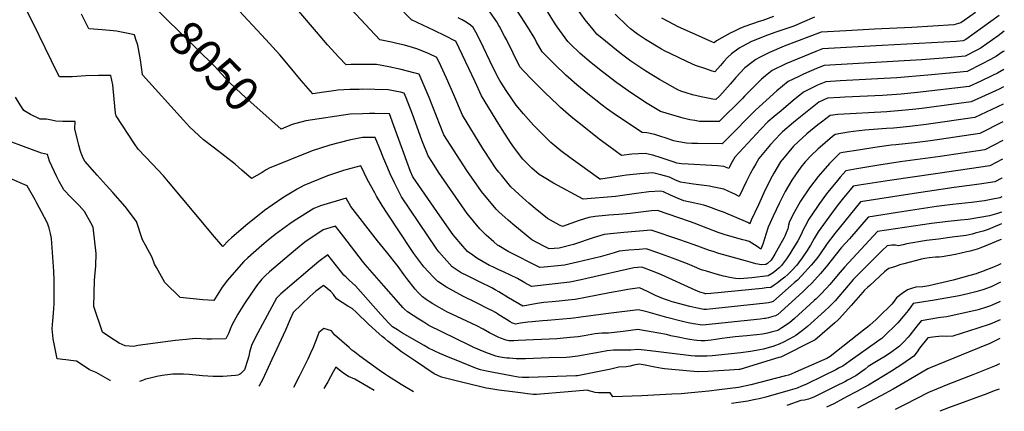
# Model space of a CAD drawing. Units: inches. Extents: x 2615168 to 2620515, y 1523294 to 1528732.
# Drawn here: x 2619597 to 2620425, y 1523294 to 1523623 of the extents above; entities that cross this region are included whole.
import ezdxf
from ezdxf.enums import TextEntityAlignment as Align

# ---------------------------------------------------------------- set-up
doc = ezdxf.new("R2010")
doc.units = ezdxf.units.IN
doc.header["$MEASUREMENT"] = 0
doc.layers.add('tile_2643_14_contour_10ft', color=189, linetype='Continuous')
doc.styles.add('Arial', font='arial.ttf')

msp = doc.modelspace()

# ---------------------------------------------------------------- linework, layer by layer
at = {"layer": 'tile_2643_14_contour_10ft'}
for points, elevation in [([(2620000, 1523374.89), (2619998.85, 1523375.62), (2619997.05, 1523376.7), (2619994.03, 1523378.45), (2619992.14, 1523379.4), (2619980.58, 1523385.17), (2619969.7, 1523390.52), (2619967.13, 1523391.88), (2619956.04, 1523398.03), (2619948.59, 1523402.92), (2619944.9, 1523406.68), (2619936.85, 1523415.04), (2619928.68, 1523426.26), (2619926.81, 1523428.87), (2619906.16, 1523460.09), (2619901.96, 1523466.79), (2619897.22, 1523474.56), (2619895.7, 1523477.26), (2619889.72, 1523488.32), (2619884.03, 1523500.04), (2619871.56, 1523496.65), (2619869.57, 1523496.05), (2619856.81, 1523491.78), (2619854.61, 1523490.96), (2619836.08, 1523483.55), (2619830.55, 1523480.31), (2619819.32, 1523473.68), (2619809.61, 1523466.88), (2619803.17, 1523462.38), (2619787.51, 1523449.95), (2619775.48, 1523439.56), (2619772.8, 1523437.18), (2619768.23, 1523432.25), (2619759.44, 1523442.28), (2619755.42, 1523447), (2619722.46, 1523486.6), (2619718.2, 1523491.51), (2619708.98, 1523501.37), (2619696.94, 1523513.96), (2619693.86, 1523518.4), (2619678.35, 1523541.92), (2619677.92, 1523544.1), (2619676.67, 1523556.03), (2619675.8, 1523567.97), (2619674.08, 1523575.72), (2619663.66, 1523575.89), (2619653.12, 1523575.55), (2619641.55, 1523574.62), (2619637.15, 1523574.55), (2619630.83, 1523574.55), (2619628.86, 1523578.19), (2619624.1, 1523588.02), (2619608.44, 1523620.41), (2619579.34, 1523677.09)], 8030), ([(2620000, 1523494.71), (2619997.7, 1523497.55), (2619987.56, 1523512.74), (2619986.42, 1523514.58), (2619969.39, 1523542.48), (2619962.25, 1523559.66), (2619956.08, 1523573.43), (2619951.26, 1523583.85), (2619947.94, 1523591.03), (2619941.33, 1523593.98), (2619931.78, 1523598.04), (2619927.42, 1523599.3), (2619920.65, 1523601.22), (2619914.14, 1523602.78), (2619909.68, 1523603.81), (2619899.91, 1523605.66), (2619859.79, 1523649.13)], 8080), ([(2619816.91, 1523530.99), (2619791.81, 1523553.02), (2619783.7, 1523560.47), (2619773.53, 1523570.31), (2619760.67, 1523583.85), (2619705.68, 1523637.95)], 8050), ([(2620000, 1523535.02), (2619985.48, 1523558.79), (2619980.09, 1523570.51), (2619966.59, 1523598.72), (2619964.01, 1523604.08), (2619963.76, 1523604.58), (2619963.46, 1523604.76), (2619954.81, 1523609.12), (2619945.66, 1523613.65), (2619926.71, 1523622.42), (2619914.18, 1523635.19)], 8090), ([(2620424.62, 1523612.97), (2620419.33, 1523609.04), (2620405.08, 1523599.11), (2620401.51, 1523597.19), (2620391.82, 1523592.08), (2620376.91, 1523590.74), (2620355.05, 1523589.01), (2620273.23, 1523584.28), (2620266.96, 1523581.76), (2620256.05, 1523576.97), (2620251.94, 1523575.07), (2620242.9, 1523570.87), (2620233.64, 1523563.06), (2620215.67, 1523546.8), (2620212.41, 1523543.64), (2620205.43, 1523536.75), (2620201.51, 1523532.55), (2620198.47, 1523529.27), (2620194.39, 1523525.14), (2620187.65, 1523518.39), (2620166.87, 1523518.67), (2620162.2, 1523518.83), (2620157.5, 1523519), (2620149.53, 1523520.48), (2620147.12, 1523521.08), (2620140.51, 1523523.1), (2620135.14, 1523524.83), (2620131, 1523526.16), (2620124.23, 1523527.59), (2620120.49, 1523528.07), (2620098.79, 1523542.36), (2620090.45, 1523548.13), (2620086.67, 1523550.89), (2620074.74, 1523560.36), (2620065.4, 1523567.94), (2620056.35, 1523575.95), (2620046.67, 1523585.18), (2620036.4, 1523595.71), (2620031.46, 1523604.46), (2620030.09, 1523606.91), (2620024.32, 1523616.26), (2620009.92, 1523638.53)], 8120), ([(2620000, 1523394.05), (2619996.94, 1523395.89), (2619994.11, 1523397.5), (2619984.78, 1523402.15), (2619973.69, 1523407.54), (2619968.21, 1523410.27), (2619963.98, 1523413.01), (2619960.79, 1523415.19), (2619949.52, 1523427.78), (2619947.97, 1523429.99), (2619939.79, 1523441.93), (2619918.13, 1523474.06), (2619915.9, 1523478.33), (2619912.19, 1523485.79), (2619908.64, 1523493.34), (2619906.57, 1523498.06), (2619902.45, 1523507.78), (2619901.29, 1523510.87), (2619896.15, 1523523.76), (2619885.44, 1523523.7), (2619874.18, 1523521.49), (2619857.93, 1523517.32), (2619843.26, 1523512.45), (2619807.08, 1523497.87), (2619804.41, 1523496.49), (2619801.02, 1523494.37), (2619792.19, 1523489.29), (2619784.08, 1523496.23), (2619778.36, 1523501.3), (2619769.89, 1523508.04), (2619760.97, 1523514.68), (2619751.93, 1523521.84), (2619740.09, 1523532.77), (2619734.91, 1523538.43), (2619700.72, 1523576.5), (2619700.69, 1523576.54), (2619698.85, 1523589.02), (2619697.79, 1523595.15), (2619696.6, 1523601.18), (2619695.09, 1523606.13), (2619693.8, 1523610.03), (2619687.03, 1523611.42), (2619678.65, 1523612.93), (2619675.98, 1523613.24), (2619666.76, 1523614.25), (2619659.45, 1523614.69), (2619655.57, 1523614.94), (2619649.46, 1523627.36)], 8040), ([(2620000, 1523432.78), (2619998.8, 1523433.49), (2619995.76, 1523436.07), (2619989.37, 1523441.86), (2619985.63, 1523445.32), (2619984.09, 1523447.09), (2619973.34, 1523460.02), (2619971.32, 1523462.85), (2619949.34, 1523494.59), (2619944.11, 1523502.65), (2619940.49, 1523508.26), (2619935.4, 1523521.53), (2619927.33, 1523543.45), (2619922.02, 1523556.95), (2619920.37, 1523560.96), (2619917.26, 1523561.69), (2619906.91, 1523563.69), (2619895.88, 1523564.17), (2619885.05, 1523564.25), (2619882.66, 1523564.18), (2619874.7, 1523563.94), (2619864.58, 1523563.38), (2619859.43, 1523562.67), (2619852.99, 1523561.77), (2619843.71, 1523560.53), (2619834.02, 1523571.56), (2619824.59, 1523582.82), (2619815.9, 1523593.13), (2619804.12, 1523606), (2619778.22, 1523634.06)], 8060), ([(2620000, 1523461.34), (2619999.52, 1523461.78), (2619997.63, 1523463.51), (2619985.52, 1523478.48), (2619973, 1523496.04), (2619953.71, 1523525.97), (2619941.33, 1523557.4), (2619935.49, 1523571.18), (2619933.01, 1523576.8), (2619928.6, 1523578.12), (2619917.88, 1523580.9), (2619907.64, 1523583.11), (2619897.16, 1523584.95), (2619886.27, 1523585.13), (2619875.54, 1523584.97), (2619871.74, 1523584.82), (2619865.6, 1523591.27), (2619856.01, 1523601.61), (2619846.66, 1523612.35), (2619828.52, 1523633.85)], 8070), ([(2620000, 1523617.8), (2619998.24, 1523620.8), (2619992.29, 1523629.15)], 8110), ([(2620420.31, 1523626.18), (2620406.42, 1523616.05), (2620392.31, 1523606.04), (2620390.16, 1523604.88), (2620384.15, 1523604.38), (2620322.1, 1523601.01), (2620271.84, 1523598.07), (2620266.14, 1523595.95), (2620241.21, 1523585.65), (2620229.47, 1523580), (2620224.05, 1523575.64), (2620220.55, 1523572.8), (2620214.04, 1523566.12), (2620206.49, 1523558.32), (2620204.78, 1523556.51), (2620185.01, 1523537.07), (2620168.54, 1523537.25), (2620164.75, 1523537.91), (2620160.52, 1523538.65), (2620154.8, 1523539.92), (2620152.75, 1523540.45), (2620135.71, 1523545.52), (2620124.44, 1523552.16), (2620111.38, 1523560.86), (2620099.06, 1523569.73), (2620086.97, 1523578.98), (2620077.57, 1523586.46), (2620068.41, 1523594.3), (2620059.58, 1523602.65), (2620057.97, 1523604.37), (2620049.06, 1523616.65), (2620046.81, 1523619.99), (2620040.86, 1523629.62)], 8130), ([(2620400.49, 1523628.62), (2620390.85, 1523621.99), (2620388.02, 1523620.04), (2620382.35, 1523618.36), (2620346.99, 1523616.04), (2620315.49, 1523614.77), (2620291.86, 1523613.41), (2620270.71, 1523612.19), (2620239.61, 1523600.36), (2620227.26, 1523595.13), (2620218.84, 1523590.9), (2620215.78, 1523589.31), (2620213.62, 1523587.65), (2620206.68, 1523582.23), (2620198.94, 1523574.23), (2620194.21, 1523568.54), (2620185.53, 1523558.85), (2620182.38, 1523555.76), (2620179.76, 1523555.8), (2620169.88, 1523557.78), (2620162.61, 1523559.64), (2620157.21, 1523561.29), (2620152.9, 1523562.77), (2620150.37, 1523563.85), (2620134.82, 1523572.52), (2620123.57, 1523579.41), (2620110.99, 1523587.89), (2620104.21, 1523592.98), (2620098.83, 1523597.03), (2620089.46, 1523604.54), (2620082.4, 1523610.61), (2620079.14, 1523614.29), (2620072.43, 1523622.62), (2620065.21, 1523632.73)], 8140), ([(2620265.25, 1523624.87), (2620254.73, 1523620.42), (2620247.7, 1523617.32), (2620237.6, 1523613.78), (2620231.86, 1523611.79), (2620223.49, 1523608.85), (2620218.81, 1523606.94), (2620212.24, 1523604.21), (2620205.03, 1523600.48), (2620201.81, 1523598.81), (2620195.38, 1523593.87), (2620191.98, 1523590.82), (2620189.02, 1523587.5), (2620186.06, 1523584.08), (2620181.4, 1523578.99), (2620179.3, 1523579.58), (2620173.74, 1523581.38), (2620165.27, 1523584.22), (2620158.6, 1523587.26), (2620150.84, 1523590.94), (2620138.58, 1523596.87), (2620136.62, 1523597.95), (2620123.14, 1523605.98), (2620116.59, 1523610.61), (2620110.67, 1523615.04), (2620108.04, 1523617.16), (2620097.57, 1523627.23)], 8150), ([(2620000, 1523573), (2619995.34, 1523582.29), (2619984.33, 1523605.06), (2619980.54, 1523612.29), (2619978.43, 1523616.19), (2619976.13, 1523617.96), (2619972.47, 1523620.48), (2619969.06, 1523622.51), (2619965.9, 1523624.28)], 8100), ([(2620230.84, 1523625.31), (2620221.8, 1523622.09), (2620218.73, 1523621.08), (2620206.55, 1523616.88), (2620203.04, 1523615.42), (2620197.44, 1523612.74), (2620194.42, 1523611.21), (2620182.76, 1523604.83), (2620180.81, 1523603.29), (2620179.57, 1523603.76), (2620165.05, 1523610.2), (2620150.75, 1523616.73), (2620142.66, 1523620.94), (2620136.99, 1523623.95)], 8160), ([(2620424.37, 1523596.37), (2620423.63, 1523595.86), (2620418.11, 1523592.04), (2620412.92, 1523589.12), (2620405.46, 1523585.18), (2620393.48, 1523579.28), (2620378.59, 1523577.83), (2620360.47, 1523576.1), (2620334.37, 1523573.85), (2620286.6, 1523571.19), (2620274.61, 1523570.5), (2620267.79, 1523567.57), (2620256.03, 1523561.94), (2620247.14, 1523554.71), (2620237.03, 1523546.21), (2620231.33, 1523541.34), (2620226.08, 1523536.83), (2620219.97, 1523530.78), (2620198.18, 1523507.38), (2620194.9, 1523501.24), (2620193.07, 1523497.62), (2620189.05, 1523499.37), (2620183.68, 1523499.85), (2620179.01, 1523500.23), (2620158.93, 1523501.26), (2620153.33, 1523501.73), (2620149.42, 1523502.14), (2620148.12, 1523502.81), (2620143.08, 1523504.49), (2620136.22, 1523506.73), (2620129.41, 1523508.86), (2620122.84, 1523510.39), (2620111.62, 1523509.65), (2620102.96, 1523508.68), (2620092.25, 1523516.52), (2620084.25, 1523522.47), (2620071.24, 1523532.66), (2620060.8, 1523540.97), (2620051.83, 1523548.93), (2620049.2, 1523551.32), (2620038.99, 1523561.19), (2620027.58, 1523572.46), (2620021.06, 1523579.37), (2620017.54, 1523583.14), (2620006.34, 1523605.91), (2620004.81, 1523608.81), (2620000.42, 1523617.08), (2620000, 1523617.8)], 8110), ([(2620424.14, 1523580.77), (2620418.92, 1523577.87), (2620414.65, 1523575.76), (2620404.9, 1523571.11), (2620395.14, 1523566.49), (2620351.72, 1523561.65), (2620338.03, 1523560.21), (2620322.21, 1523559.12), (2620290.78, 1523557.63), (2620286.32, 1523557.36), (2620276, 1523556.71), (2620268.7, 1523553.32), (2620250.7, 1523538.99), (2620247.39, 1523536.28), (2620238.37, 1523528.54), (2620236.54, 1523526.82), (2620228.23, 1523517.83), (2620218.26, 1523506), (2620215.81, 1523501.72), (2620213.92, 1523498.26), (2620211.48, 1523493.74), (2620208.15, 1523487.02), (2620201.97, 1523474.23), (2620198.25, 1523476.12), (2620196.18, 1523477.13), (2620192.59, 1523478.83), (2620188.91, 1523480.27), (2620179.22, 1523482.28), (2620176.82, 1523482.77), (2620170.28, 1523483.74), (2620163.53, 1523484.57), (2620152.49, 1523486.13), (2620147.72, 1523488.28), (2620143.26, 1523490.43), (2620136.09, 1523492.43), (2620129.48, 1523494.06), (2620118.28, 1523493.25), (2620107.25, 1523492.03), (2620103.53, 1523491.49), (2620085.66, 1523488.89), (2620084.9, 1523488.83), (2620083.65, 1523489.56), (2620060.72, 1523506.17), (2620052.17, 1523512.48), (2620043.75, 1523519.62), (2620042.03, 1523521.15), (2620030.95, 1523532.05), (2620028.97, 1523534.11), (2620020.58, 1523543.7), (2620014.5, 1523550.78), (2620006.58, 1523562.47), (2620000.95, 1523571.11), (2620000, 1523573)], 8100), ([(2620423.93, 1523566.22), (2620420.29, 1523564.45), (2620417.08, 1523562.93), (2620396.8, 1523553.69), (2620355.33, 1523548.18), (2620350.24, 1523547.56), (2620341.7, 1523546.57), (2620325.91, 1523545.34), (2620284.88, 1523543.12), (2620278.33, 1523542.21), (2620270.97, 1523536.71), (2620268.09, 1523534.43), (2620258.66, 1523526.95), (2620247.39, 1523516.43), (2620238.18, 1523505.39), (2620237.59, 1523504.68), (2620236.72, 1523503.27), (2620230.94, 1523493.89), (2620229.46, 1523491.19), (2620223.76, 1523479.71), (2620217.99, 1523467.22), (2620212.08, 1523454.25), (2620210.91, 1523451.3), (2620209.23, 1523452.3), (2620188.77, 1523461.03), (2620184.57, 1523462.6), (2620176.25, 1523465.57), (2620172.18, 1523466.94), (2620164.5, 1523468.7), (2620155.45, 1523470.71), (2620150.76, 1523472.48), (2620146.02, 1523474.5), (2620144.16, 1523475.37), (2620138.4, 1523478.05), (2620135.71, 1523478.71), (2620126.08, 1523478.08), (2620124.01, 1523477.9), (2620115.72, 1523476.87), (2620097.94, 1523474.33), (2620070.84, 1523471.98), (2620045.89, 1523485.43), (2620038.06, 1523490.11), (2620033.89, 1523492.72), (2620027.7, 1523497.98), (2620023.71, 1523501.82), (2620020.19, 1523505.61), (2620013.01, 1523514.72), (2620009.84, 1523519.58), (2620002.71, 1523530.58), (2620000, 1523535.02)], 8090), ([(2620000, 1523355.85), (2619992.21, 1523359.81), (2619986.87, 1523362.72), (2619981.6, 1523365.69), (2619968.97, 1523371.61), (2619956.25, 1523377.49), (2619944.54, 1523383.99), (2619941.4, 1523386.09), (2619938.88, 1523387.82), (2619935.78, 1523390.04), (2619933.46, 1523392.21), (2619932.08, 1523393.75), (2619929.66, 1523396.46), (2619922.59, 1523405.42), (2619920.04, 1523408.75), (2619915.36, 1523415.54), (2619905.69, 1523427.66), (2619897.97, 1523437.06), (2619875.66, 1523465.78), (2619871.68, 1523472.7), (2619850.06, 1523466.28), (2619844.48, 1523464.25), (2619827.95, 1523453.83), (2619824.39, 1523451.28), (2619811.94, 1523442.21), (2619806.26, 1523437.68), (2619800.86, 1523433.06), (2619789.04, 1523422.78), (2619785.67, 1523419.61), (2619771.63, 1523403.84), (2619769.52, 1523400.75), (2619767.65, 1523398), (2619760.48, 1523386.89), (2619751.29, 1523387.36), (2619732.32, 1523389.36), (2619719.32, 1523402.06), (2619712.36, 1523414.5), (2619710.74, 1523417.44), (2619708.64, 1523422.88), (2619703.03, 1523433.35), (2619700.53, 1523437.84), (2619695.44, 1523453.19), (2619686.12, 1523465.95), (2619675.77, 1523477.48), (2619670.08, 1523483.6), (2619662.47, 1523492.12), (2619652.17, 1523503.85), (2619650.69, 1523506.31), (2619648.97, 1523510.71), (2619648.22, 1523513.12), (2619647.12, 1523517.43), (2619646.32, 1523520.67), (2619643.88, 1523531.06), (2619644.02, 1523537.26), (2619633.63, 1523537.21), (2619627.67, 1523537.52), (2619624.13, 1523538.32), (2619620, 1523539.19), (2619614.57, 1523539.15), (2619606.52, 1523543.2), (2619600.97, 1523546.54), (2619597.87, 1523551.31), (2619593.82, 1523557.56)], 8020), ([(2620423.72, 1523551.84), (2620399.93, 1523540.49), (2620358.97, 1523534.65), (2620345.37, 1523532.89), (2620331.58, 1523531.71), (2620325.66, 1523531.22), (2620307.52, 1523530.01), (2620298.05, 1523528.73), (2620293.67, 1523528.13), (2620282.42, 1523526.39), (2620280.24, 1523524.63), (2620268.01, 1523514.03), (2620262.48, 1523508.68), (2620257.41, 1523503.32), (2620253.62, 1523498.71), (2620249.06, 1523492.39), (2620246.05, 1523487.94), (2620240.57, 1523478.47), (2620235.34, 1523468.41), (2620230.34, 1523457.79), (2620226.31, 1523448.5), (2620226.05, 1523447.6), (2620221.71, 1523434.09), (2620220.01, 1523430.1), (2620216.92, 1523432.32), (2620212.4, 1523435.17), (2620210.2, 1523436.31), (2620207.53, 1523437.17), (2620204.86, 1523437.95), (2620190.04, 1523442.17), (2620184.1, 1523444.07), (2620175.67, 1523447.22), (2620164.06, 1523451.84), (2620160.24, 1523453.29), (2620133.17, 1523462.53), (2620128.19, 1523462.07), (2620110.16, 1523459.83), (2620100.79, 1523459.16), (2620092.43, 1523458.56), (2620086.7, 1523458.11), (2620083.76, 1523457.83), (2620080.8, 1523457.42), (2620075.66, 1523456.71), (2620067.49, 1523454.01), (2620053.57, 1523448.99), (2620050.99, 1523450.26), (2620040.79, 1523455.65), (2620030.52, 1523464.14), (2620025.23, 1523468.52), (2620020.11, 1523472.98), (2620010.07, 1523482.37), (2620002.08, 1523492.13), (2620000, 1523494.71)], 8080), ([(2620000, 1523412.75), (2619994.85, 1523415.13), (2619992.09, 1523416.43), (2619986.68, 1523419.39), (2619981.39, 1523422.33), (2619977.98, 1523424.89), (2619973.69, 1523428.16), (2619969.84, 1523432.56), (2619961.72, 1523441.95), (2619950.32, 1523458.02), (2619927.83, 1523490.71), (2619925.7, 1523495.34), (2619922.63, 1523503.56), (2619920.03, 1523510.6), (2619912.95, 1523530.34), (2619908.02, 1523543.58), (2619895.68, 1523543.85), (2619891.23, 1523543.84), (2619885.31, 1523543.76), (2619875.08, 1523543.4), (2619837.94, 1523537.74), (2619826.37, 1523534.53), (2619817.1, 1523530.82), (2619816.91, 1523530.99)], 8050), ([(2620423.49, 1523536.81), (2620404.11, 1523527.01), (2620362.63, 1523521.01), (2620349.06, 1523519.17), (2620333.37, 1523517.58), (2620329.5, 1523517.29), (2620315.71, 1523515.37), (2620303.69, 1523513.46), (2620288.99, 1523511.03), (2620286.51, 1523510.56), (2620277.71, 1523501.93), (2620268.36, 1523491.07), (2620260.91, 1523481.44), (2620253.5, 1523470.3), (2620248.01, 1523460.85), (2620244.2, 1523453.26), (2620243.38, 1523450.09), (2620242.77, 1523446.97), (2620241.43, 1523443.66), (2620240.18, 1523440.88), (2620239.27, 1523439.11), (2620234.68, 1523430.72), (2620231.85, 1523425.67), (2620228.81, 1523420.73), (2620225.61, 1523417.92), (2620224.17, 1523417.11), (2620220.81, 1523416.75), (2620220.67, 1523416.76), (2620220.55, 1523416.77), (2620215.99, 1523417.81), (2620211.25, 1523419.06), (2620207.1, 1523420.19), (2620184.88, 1523426.49), (2620180.14, 1523427.93), (2620177.07, 1523429.01), (2620164.06, 1523433.78), (2620151.14, 1523438.15), (2620127.82, 1523446), (2620105.08, 1523444.08), (2620096.69, 1523443.28), (2620088.44, 1523442.32), (2620080.11, 1523439.81), (2620062.65, 1523433.89), (2620050.66, 1523430.98), (2620042.31, 1523430.24), (2620037.64, 1523432.59), (2620027.72, 1523437.81), (2620018.28, 1523445.58), (2620011.79, 1523450.97), (2620007.79, 1523454.31), (2620000, 1523461.34)], 8070), ([(2620000, 1523339.64), (2619999.64, 1523339.71), (2619997.53, 1523340.28), (2619995.11, 1523341.03), (2619991.16, 1523342.42), (2619987.68, 1523343.84), (2619978.86, 1523347.47), (2619975.05, 1523349.28), (2619941.1, 1523366.06), (2619936.96, 1523368.67), (2619932.81, 1523371.3), (2619923.3, 1523377.49), (2619920.82, 1523379.5), (2619919.27, 1523381.13), (2619917.64, 1523382.95), (2619903.29, 1523399.11), (2619887.59, 1523417.11), (2619885.44, 1523419.89), (2619869.7, 1523440.42), (2619865.86, 1523445.31), (2619862.69, 1523449.21), (2619858.04, 1523447.94), (2619852.35, 1523446.18), (2619837.07, 1523435.8), (2619830.81, 1523430.81), (2619827.44, 1523428.11), (2619807.31, 1523410.86), (2619803.88, 1523407.9), (2619800.82, 1523404.7), (2619798.6, 1523401.97), (2619797.33, 1523400.39), (2619792.18, 1523393.17), (2619786.33, 1523384.43), (2619780.8, 1523375.39), (2619775.53, 1523366.1), (2619774.39, 1523362.72), (2619773.18, 1523359.78), (2619770.7, 1523354.69), (2619758.7, 1523354.57), (2619755.02, 1523354.56), (2619745.25, 1523355), (2619737.2, 1523354.21), (2619728.41, 1523353.24), (2619696.8, 1523349.08), (2619693.25, 1523348.17), (2619685.94, 1523348.82), (2619680.98, 1523351.14), (2619677.06, 1523353.52), (2619668.82, 1523359.06), (2619667.04, 1523360.45), (2619659.83, 1523381.95), (2619660.32, 1523403.92), (2619661.26, 1523416.13), (2619661.59, 1523426.25), (2619659.11, 1523448.54), (2619657.17, 1523452.21), (2619651.86, 1523461.56), (2619647.31, 1523466.67), (2619644.45, 1523469.73), (2619640.36, 1523473.57), (2619634.62, 1523479.77), (2619633.1, 1523482.33), (2619630.53, 1523486.78), (2619628.58, 1523490.64), (2619622.4, 1523503.76), (2619620.71, 1523509.45), (2619615.77, 1523510.73), (2619598.25, 1523516.92), (2619590.8, 1523519.85)], 8010), ([(2620423.26, 1523521.14), (2620408.29, 1523513.52), (2620370.78, 1523507.91), (2620337.12, 1523503.19), (2620319.2, 1523500.41), (2620300.74, 1523497.41), (2620291.44, 1523495.87), (2620286.66, 1523490.33), (2620283.28, 1523486.33), (2620277.6, 1523479.29), (2620275.31, 1523476.37), (2620269.33, 1523468.28), (2620267.61, 1523465.86), (2620260.48, 1523455.25), (2620257.19, 1523449.4), (2620256.02, 1523446.81), (2620253.67, 1523441.89), (2620251.14, 1523437.04), (2620246.22, 1523428.83), (2620244.53, 1523426.19), (2620241.51, 1523421.78), (2620237.38, 1523416.3), (2620235.53, 1523414.44), (2620233.57, 1523412.77), (2620230.38, 1523410.24), (2620228.99, 1523409.22), (2620226.28, 1523407.52), (2620212.61, 1523405.82), (2620202.31, 1523405.16), (2620198.8, 1523405.44), (2620195.48, 1523405.97), (2620188.8, 1523407.29), (2620182.43, 1523408.98), (2620174.38, 1523411.42), (2620171.11, 1523412.42), (2620169.41, 1523413.05), (2620166.33, 1523414.31), (2620164.38, 1523415.24), (2620162.4, 1523416.11), (2620158.44, 1523417.7), (2620145.78, 1523422.41), (2620133.44, 1523426.83), (2620123.72, 1523430.3), (2620117.73, 1523429.84), (2620109.3, 1523429.08), (2620100.98, 1523428.2), (2620096.81, 1523427), (2620085.1, 1523423.64), (2620065.97, 1523419.07), (2620055.16, 1523416.68), (2620049.44, 1523416.1), (2620037.96, 1523415.03), (2620034.54, 1523414.73), (2620007.89, 1523428.07), (2620000, 1523432.78)], 8060), ([(2620423.03, 1523505.58), (2620412.48, 1523500.04), (2620368.82, 1523493.58), (2620328.08, 1523487.61), (2620321.01, 1523486.55), (2620302.65, 1523483.64), (2620297.62, 1523482.83), (2620295.08, 1523479.82), (2620289.54, 1523473.11), (2620286.16, 1523468.79), (2620281.7, 1523462.89), (2620268.33, 1523444.69), (2620264.88, 1523439.06), (2620261.68, 1523433.44), (2620258.3, 1523428.04), (2620256.61, 1523425.38), (2620254.79, 1523422.69), (2620251.73, 1523418.6), (2620250.23, 1523416.67), (2620245.9, 1523411.89), (2620242.8, 1523408.79), (2620240.18, 1523406.45), (2620237, 1523403.97), (2620233.7, 1523401.47), (2620231.28, 1523399.82), (2620228.4, 1523397.92), (2620224.6, 1523397.45), (2620221.2, 1523397.1), (2620178, 1523392.87), (2620173.79, 1523392.53), (2620173.52, 1523392.54), (2620173.41, 1523392.57), (2620173.13, 1523392.66), (2620168.95, 1523393.94), (2620164.79, 1523395.71), (2620136.68, 1523408.41), (2620130.41, 1523411.1), (2620120.17, 1523414.98), (2620113.31, 1523414.32), (2620073.94, 1523405.34), (2620069.16, 1523404.32), (2620059.65, 1523402.41), (2620027.29, 1523398.54), (2620021.81, 1523401.65), (2620015.55, 1523405.37), (2620003.93, 1523410.94), (2620000, 1523412.75)], 8050), ([(2619673.6, 1523319.69), (2619673.39, 1523319.81), (2619661.66, 1523326.5), (2619656.2, 1523328.67), (2619647.51, 1523334.7), (2619645.05, 1523335.99), (2619642.63, 1523336.27), (2619636.15, 1523337.01), (2619629.04, 1523337.89), (2619626.64, 1523349.17), (2619625.69, 1523354.69), (2619624.64, 1523363.09), (2619625.2, 1523369.75), (2619625.89, 1523376.39), (2619626.45, 1523384.08), (2619626.38, 1523403.86), (2619625.99, 1523411.51), (2619624.28, 1523439.08), (2619623.4, 1523443.1), (2619622.3, 1523447.61), (2619620.85, 1523451.8), (2619615.74, 1523461.37), (2619611.77, 1523468.66), (2619610.29, 1523471.36), (2619603.73, 1523483.07), (2619589.42, 1523489.39)], 8000), ([(2620422.8, 1523489.87), (2620422.5, 1523489.7), (2620416.66, 1523486.55), (2620403.82, 1523484.52), (2620382.5, 1523481.87), (2620348.9, 1523476.82), (2620303.79, 1523469.79), (2620282.26, 1523443.15), (2620275.69, 1523434.79), (2620268.7, 1523424.49), (2620266.84, 1523421.89), (2620264.4, 1523418.95), (2620262.26, 1523416.48), (2620254.2, 1523407.59), (2620250.79, 1523404.07), (2620248.44, 1523401.92), (2620230.38, 1523386.06), (2620228.65, 1523385.61), (2620226.4, 1523385.07), (2620224.4, 1523384.8), (2620174.31, 1523379.42), (2620172.22, 1523379.44), (2620165.43, 1523380.82), (2620160.38, 1523382), (2620146.83, 1523385.56), (2620145.56, 1523385.93), (2620142.63, 1523386.8), (2620138.36, 1523388.31), (2620131.47, 1523391.23), (2620124.8, 1523394.54), (2620118.01, 1523397.62), (2620108.46, 1523396.13), (2620105.45, 1523395.64), (2620092.84, 1523393.48), (2620072.71, 1523389.4), (2620064.22, 1523387.88), (2620058.35, 1523387.19), (2620050.69, 1523386.35), (2620044.67, 1523385.83), (2620037.71, 1523385.2), (2620032.27, 1523384.39), (2620020.16, 1523382.19), (2620008.02, 1523389.23), (2620000, 1523394.05)], 8040), ([(2620422.57, 1523474), (2620420.84, 1523473.07), (2620413.65, 1523471.67), (2620408.11, 1523470.68), (2620397.03, 1523469.24), (2620381.07, 1523467.5), (2620367.53, 1523465.86), (2620349.46, 1523463.13), (2620334.89, 1523460.84), (2620310.24, 1523456.89), (2620294.46, 1523438.82), (2620287.7, 1523430.99), (2620274.93, 1523415.31), (2620270.07, 1523409.69), (2620262.81, 1523401.58), (2620259.32, 1523397.98), (2620255.67, 1523394.6), (2620236.89, 1523377.5), (2620234.27, 1523375.24), (2620232.35, 1523373.95), (2620230.11, 1523373.35), (2620226.55, 1523372.43), (2620223.97, 1523371.88), (2620223.05, 1523371.75), (2620219.45, 1523371.29), (2620173.83, 1523366.52), (2620171.02, 1523366.3), (2620163.45, 1523367.26), (2620158.99, 1523368.08), (2620154.28, 1523369.15), (2620141.11, 1523372.59), (2620125.52, 1523377.03), (2620120.88, 1523378.27), (2620117.07, 1523379.11), (2620092.06, 1523375.94), (2620070.92, 1523373.25), (2620067.01, 1523372.62), (2620062.82, 1523372.1), (2620060.26, 1523371.81), (2620040.89, 1523370.14), (2620036.56, 1523369.86), (2620027.88, 1523369.09), (2620024.45, 1523368.66), (2620018.2, 1523367.77), (2620013.89, 1523367.17), (2620012.58, 1523367.47), (2620011.34, 1523367.92), (2620009.49, 1523368.95), (2620006.41, 1523370.87), (2620000, 1523374.89)], 8030), ([(2620422.37, 1523460.95), (2620417.96, 1523459.63), (2620412.06, 1523458.01), (2620394.21, 1523455.01), (2620387.92, 1523454.32), (2620375.05, 1523453.03), (2620363.38, 1523451.54), (2620318.2, 1523444.78), (2620290.42, 1523414.97), (2620286.79, 1523410.72), (2620280.82, 1523403.57), (2620277.93, 1523400.21), (2620275.35, 1523397.4), (2620270.09, 1523391.92), (2620268.58, 1523390.37), (2620266.56, 1523388.37), (2620264.99, 1523386.93), (2620248.29, 1523371.87), (2620246.09, 1523369.93), (2620244.53, 1523368.55), (2620240.81, 1523365.96), (2620237.77, 1523363.92), (2620234.32, 1523361.85), (2620228.83, 1523360.22), (2620225.66, 1523359.49), (2620221.55, 1523358.74), (2620216.75, 1523358.06), (2620213.63, 1523357.67), (2620208.43, 1523357.14), (2620198.43, 1523356.33), (2620191.85, 1523355.65), (2620187.51, 1523354.99), (2620181.88, 1523354.05), (2620178.25, 1523353.56), (2620173.34, 1523353.17), (2620169.81, 1523353.15), (2620166.22, 1523353.36), (2620164.18, 1523353.57), (2620160.43, 1523354.17), (2620157.08, 1523354.72), (2620152.06, 1523355.76), (2620144.39, 1523357.38), (2620140.7, 1523358.24), (2620128.02, 1523360.56), (2620116.84, 1523362.49), (2620104.33, 1523360.95), (2620092.02, 1523359.52), (2620086.36, 1523359.36), (2620080.98, 1523358.94), (2620071.63, 1523357.36), (2620066.73, 1523356.5), (2620063.31, 1523356.11), (2620059.98, 1523355.76), (2620048.68, 1523354.84), (2620016.16, 1523353.19), (2620012.44, 1523353.07), (2620009.36, 1523353.03), (2620008.26, 1523353.13), (2620006.22, 1523353.69), (2620001.27, 1523355.2), (2620000, 1523355.85)], 8020), ([(2620422.23, 1523451.22), (2620415.07, 1523448.23), (2620411.01, 1523446.61), (2620406.91, 1523445.04), (2620400.21, 1523443.34), (2620397.6, 1523442.7), (2620392.7, 1523441.6), (2620380.68, 1523439.98), (2620369.25, 1523438.48), (2620359.24, 1523437.26), (2620342.65, 1523434.4), (2620339.71, 1523433.74), (2620335.84, 1523432.93), (2620333.25, 1523433.27), (2620330.14, 1523433.35), (2620326.17, 1523432.67), (2620322.11, 1523428.81), (2620297.95, 1523404.83), (2620295.06, 1523401.49), (2620293.45, 1523399.51), (2620282.44, 1523386.62), (2620280.39, 1523384.47), (2620277.72, 1523381.78), (2620273.6, 1523377.84), (2620259.22, 1523365.18), (2620255.06, 1523361.67), (2620251.8, 1523359.28), (2620249.34, 1523357.57), (2620247.42, 1523356.28), (2620239.07, 1523352.05), (2620235.6, 1523350.29), (2620232.38, 1523349.07), (2620230.24, 1523348.34), (2620227.09, 1523347.37), (2620222.42, 1523346.14), (2620219.12, 1523345.52), (2620211.44, 1523344.16), (2620203.27, 1523343.08), (2620179.12, 1523340.51), (2620174.7, 1523340.31), (2620168.62, 1523340.1), (2620165.02, 1523340.24), (2620161.42, 1523340.46), (2620157.01, 1523340.88), (2620140.83, 1523342.96), (2620134.15, 1523343.87), (2620122.36, 1523345.29), (2620116.61, 1523345.86), (2620110.72, 1523345.14), (2620107.67, 1523345.21), (2620101.99, 1523345.22), (2620096.35, 1523345.16), (2620090.95, 1523344.76), (2620084.97, 1523343.63), (2620066.45, 1523340.18), (2620059.7, 1523339.45), (2620056.65, 1523339.19), (2620042.2, 1523338.67), (2620022.31, 1523337.98), (2620018.58, 1523337.9), (2620014.46, 1523337.9), (2620008.86, 1523338.38), (2620006.6, 1523338.6), (2620002.64, 1523339.09), (2620000, 1523339.64)], 8010), ([(2620422.04, 1523438.24), (2620421.16, 1523437.84), (2620414.31, 1523434.94), (2620411.03, 1523433.58), (2620405.01, 1523431.14), (2620401.92, 1523429.91), (2620396, 1523428.35), (2620393.24, 1523427.67), (2620383.53, 1523425.39), (2620372.55, 1523423.65), (2620369.84, 1523423.42), (2620366.79, 1523423.24), (2620361.55, 1523422.72), (2620357.79, 1523422.11), (2620354.93, 1523421.62), (2620340.34, 1523417.81), (2620336.75, 1523416.74), (2620333.13, 1523415.57), (2620327.62, 1523413.76), (2620325.68, 1523412.39), (2620324.07, 1523410.93), (2620311.57, 1523399.52), (2620309.82, 1523397.92), (2620307.29, 1523395.59), (2620305.79, 1523393.89), (2620296.02, 1523382.63), (2620286.29, 1523371.86), (2620285.04, 1523370.73), (2620282.11, 1523368.14), (2620267.41, 1523355.34), (2620265.6, 1523353.99), (2620263.95, 1523353.01), (2620237.96, 1523339.95), (2620236.76, 1523339.46), (2620235.26, 1523338.96), (2620203.28, 1523329.21), (2620202.36, 1523329.01), (2620201.96, 1523328.93), (2620197.64, 1523328.67), (2620193.33, 1523328.4), (2620184.53, 1523327.86), (2620175.55, 1523327.36), (2620167.41, 1523326.95), (2620167.19, 1523326.95), (2620163.83, 1523327.26), (2620139.27, 1523329.49), (2620137.16, 1523329.72), (2620130.97, 1523330.91), (2620128.16, 1523331.45), (2620122.93, 1523332.54), (2620117.72, 1523333.5), (2620113.28, 1523332.57), (2620110.21, 1523331.87), (2620107.07, 1523331.28), (2620100.75, 1523330.81), (2620093.96, 1523329.4), (2620066.16, 1523323.73), (2620064.6, 1523323.56), (2620025.11, 1523322.37), (2620020.97, 1523322.25), (2620019.71, 1523322.29), (2620016.17, 1523322.58), (2620010.4, 1523323.67), (2620000, 1523325.63)], 8000), ([(2620000, 1523325.63), (2619989.66, 1523327.58), (2619984.62, 1523328.57), (2619981.11, 1523329.72), (2619962.59, 1523337.27), (2619959.12, 1523338.69), (2619950.27, 1523342.31), (2619940.82, 1523346.98), (2619937.13, 1523349.06), (2619919.06, 1523359.61), (2619914.87, 1523362.21), (2619910.76, 1523364.88), (2619907.29, 1523368.26), (2619904.69, 1523371.02), (2619900.87, 1523375.18), (2619879.52, 1523399.32), (2619874.23, 1523404.03), (2619871.58, 1523406.55), (2619869.77, 1523408.28), (2619864.72, 1523414.65), (2619862.53, 1523417.44), (2619856.17, 1523425.34), (2619848.81, 1523419.69), (2619841.39, 1523413.5), (2619824.24, 1523398.99), (2619820.43, 1523395.71), (2619816.68, 1523392.37), (2619813.13, 1523388.86), (2619797.47, 1523359.67), (2619792.58, 1523350.02), (2619790.47, 1523343.47), (2619789.85, 1523340.21), (2619788.82, 1523336.48), (2619786.16, 1523328.83), (2619783.02, 1523325.31), (2619782.2, 1523324.75), (2619780.65, 1523324.29), (2619778.74, 1523323.9), (2619768.01, 1523323.02), (2619765.32, 1523323.09), (2619759.92, 1523323.24), (2619751.14, 1523323.76), (2619739.7, 1523324.78), (2619734.93, 1523325.03), (2619726.22, 1523325.15), (2619717.16, 1523323.98), (2619712.7, 1523323.15), (2619706.98, 1523321.76), (2619703.21, 1523320.73), (2619700.72, 1523319.77), (2619698.14, 1523318.78)], 8000), ([(2620421.73, 1523417.78), (2620418.83, 1523416.39), (2620416.19, 1523415.24), (2620414, 1523414.31), (2620408.38, 1523411.96), (2620406.33, 1523411.21), (2620402.84, 1523410.03), (2620400.88, 1523409.42), (2620395.52, 1523407.84), (2620381.65, 1523404.08), (2620361.33, 1523399.14), (2620356.07, 1523398.33), (2620350.17, 1523398.01), (2620346.68, 1523397.04), (2620343.15, 1523395.82), (2620338.82, 1523392.91), (2620333.97, 1523389.14), (2620332.05, 1523386.38), (2620330.1, 1523383.91), (2620319.3, 1523373.25), (2620317.01, 1523371.05), (2620311.76, 1523366.34), (2620309.64, 1523364.52), (2620306.39, 1523361.87), (2620278.3, 1523339.77), (2620275.39, 1523338.2), (2620271.67, 1523336.4), (2620249.17, 1523326.74), (2620245.46, 1523325.17), (2620243.33, 1523324.33), (2620240.79, 1523323.61), (2620211.73, 1523316.19), (2620201.23, 1523313.74), (2620185.14, 1523311.82), (2620176.5, 1523310.89), (2620161.55, 1523309.39), (2620153.01, 1523308.63), (2620145.21, 1523308.21), (2620120.05, 1523306.95), (2620111.98, 1523306.6), (2620095.73, 1523305.91), (2620093.49, 1523309.4), (2620090.41, 1523309.5), (2620086.51, 1523309.32), (2620083.83, 1523309.43), (2620080.86, 1523309.64), (2620078.82, 1523310.25), (2620076.79, 1523310.86), (2620074.25, 1523311.6), (2620058.19, 1523310.16), (2620031.69, 1523307.91), (2620028.91, 1523307.91), (2620026.47, 1523308.21), (2620024.03, 1523308.52), (2620020.27, 1523309), (2620011.46, 1523310.17), (2620000, 1523311.75)], 7990), ([(2620000, 1523311.75), (2619991.45, 1523312.92), (2619989.37, 1523313.29), (2619983.8, 1523314.66), (2619967.42, 1523318.76), (2619951.93, 1523322.68), (2619945.61, 1523325.39), (2619929.87, 1523335.89), (2619918.08, 1523343.9), (2619906.57, 1523352.86), (2619904.09, 1523354.89), (2619901.82, 1523356.79), (2619899.41, 1523358.84), (2619890.59, 1523367.01), (2619880.49, 1523376.78), (2619876.66, 1523380.13), (2619873.07, 1523382.29), (2619868.29, 1523385.31), (2619863.59, 1523388.37), (2619861.03, 1523391.97), (2619858.84, 1523394.51), (2619852.64, 1523399.39), (2619848.26, 1523396.18), (2619846.2, 1523394.63), (2619841.21, 1523390.28), (2619827.09, 1523376.97), (2619824.59, 1523371.26), (2619820.68, 1523362.11), (2619811.47, 1523342.09), (2619809.34, 1523337.5), (2619801.58, 1523320.86), (2619798.93, 1523315.8), (2619798.35, 1523315.07)], 7990), ([(2620421.5, 1523402.19), (2620413.45, 1523398.45), (2620406.65, 1523395.96), (2620400.81, 1523394.18), (2620394, 1523392.38), (2620386.67, 1523390.85), (2620365.85, 1523387.08), (2620348.15, 1523384.44), (2620346.03, 1523381.6), (2620343.75, 1523378.46), (2620339.65, 1523373.51), (2620335.16, 1523368.17), (2620332.56, 1523365.55), (2620325.69, 1523358.8), (2620323.95, 1523357.2), (2620321.63, 1523355.14), (2620319.42, 1523353.5), (2620317.3, 1523351.94), (2620295.22, 1523336.32), (2620288.9, 1523331.89), (2620286.02, 1523330.31), (2620283.2, 1523328.83), (2620272.82, 1523323.68), (2620257.84, 1523316.49), (2620254.34, 1523314.89), (2620250.73, 1523313.4), (2620244.84, 1523311.55), (2620224.23, 1523305.86), (2620218.6, 1523304.4), (2620215.63, 1523303.7), (2620212.87, 1523303.14), (2620209.15, 1523302.5), (2620195.51, 1523300.37)], 7980), ([(2620421.27, 1523386.15), (2620420.09, 1523385.61), (2620413.11, 1523382.53), (2620409.72, 1523381.37), (2620402.68, 1523379.15), (2620376.32, 1523373.2), (2620371.41, 1523372.56), (2620369.26, 1523372.38), (2620354.77, 1523369.86), (2620349.99, 1523363.86), (2620345.23, 1523357.83), (2620343.85, 1523356.23), (2620340.29, 1523352.26), (2620336.7, 1523348.71), (2620329.04, 1523342.89), (2620323.45, 1523339.31), (2620320.16, 1523337.32), (2620315.84, 1523334.82), (2620310.31, 1523331.47), (2620307.6, 1523329.38), (2620305.83, 1523327.99), (2620303.87, 1523326.46), (2620299.82, 1523323.78), (2620292.92, 1523319.96), (2620290.51, 1523318.66), (2620283.12, 1523314.97), (2620264.57, 1523305.85), (2620261.55, 1523304.53), (2620260.05, 1523303.94), (2620256.8, 1523303.2), (2620253.71, 1523302.83), (2620242.86, 1523298.96), (2620241.94, 1523298.65)], 7970), ([(2620421.04, 1523370.67), (2620412.78, 1523366.95), (2620402.35, 1523363.64), (2620381.3, 1523357.09), (2620376.3, 1523356.76), (2620372.31, 1523356.92), (2620366.7, 1523356.52), (2620360.4, 1523355.6), (2620353.49, 1523346.84), (2620351.34, 1523343.85), (2620348.63, 1523340.12), (2620339.45, 1523333.75), (2620329.86, 1523327.68), (2620310.4, 1523315.92), (2620300.1, 1523310.22), (2620292.71, 1523306.26), (2620289.65, 1523304.64), (2620281.29, 1523300.26), (2620275.31, 1523297.42)], 7960), ([(2619928.25, 1523310.26), (2619918.03, 1523316.52), (2619906.52, 1523323.63), (2619904.82, 1523324.75), (2619899.53, 1523328.4), (2619883.09, 1523340.28), (2619878.9, 1523343.47), (2619876.55, 1523345.31), (2619874.16, 1523347.39), (2619861.86, 1523358.09), (2619859.35, 1523361.53), (2619853.04, 1523363.4), (2619848.65, 1523360.1), (2619847.47, 1523356.2), (2619843.95, 1523347.55), (2619841.83, 1523342.77), (2619839.41, 1523337.78), (2619835.27, 1523329.32), (2619832.18, 1523323.1), (2619827.46, 1523313.99)], 7980), ([(2620420.81, 1523354.92), (2620412.44, 1523350.75), (2620394.51, 1523343.58), (2620362.28, 1523330.32), (2620360.34, 1523329.51), (2620341.29, 1523318.38), (2620331.14, 1523312.55), (2620320.97, 1523306.74), (2620301.17, 1523296.46)], 7950), ([(2619895.23, 1523311.48), (2619890.33, 1523314.22), (2619879, 1523320.92), (2619873.64, 1523323.1), (2619870.54, 1523325.17), (2619867.46, 1523327.38), (2619862.93, 1523330.98), (2619860.82, 1523326.95), (2619856.23, 1523318.72), (2619852.86, 1523313.05)], 7970), ([(2620420.49, 1523333.62), (2620418.33, 1523332.61), (2620416.5, 1523331.76), (2620398.28, 1523324.41), (2620377.09, 1523316.44), (2620360.89, 1523309.68), (2620350.44, 1523304.29), (2620341.31, 1523299.53), (2620333.04, 1523295.28)], 7940), ([(2620420.18, 1523312.56), (2620416.23, 1523311), (2620409.89, 1523308.5), (2620377.64, 1523296.67), (2620370.47, 1523293.9)], 7930)]:
    msp.add_lwpolyline(points, dxfattribs=dict(at, elevation=elevation))

# ---------------------------------------------------------------- texts
at = {"color": 18, "style": 'Arial'}
msp.add_text('8050', height=28.8, rotation=-45.50947, dxfattribs=at).set_placement((2619760.67, 1523583.85), align=Align.MIDDLE_CENTER)

doc.saveas('drawing.dxf')
